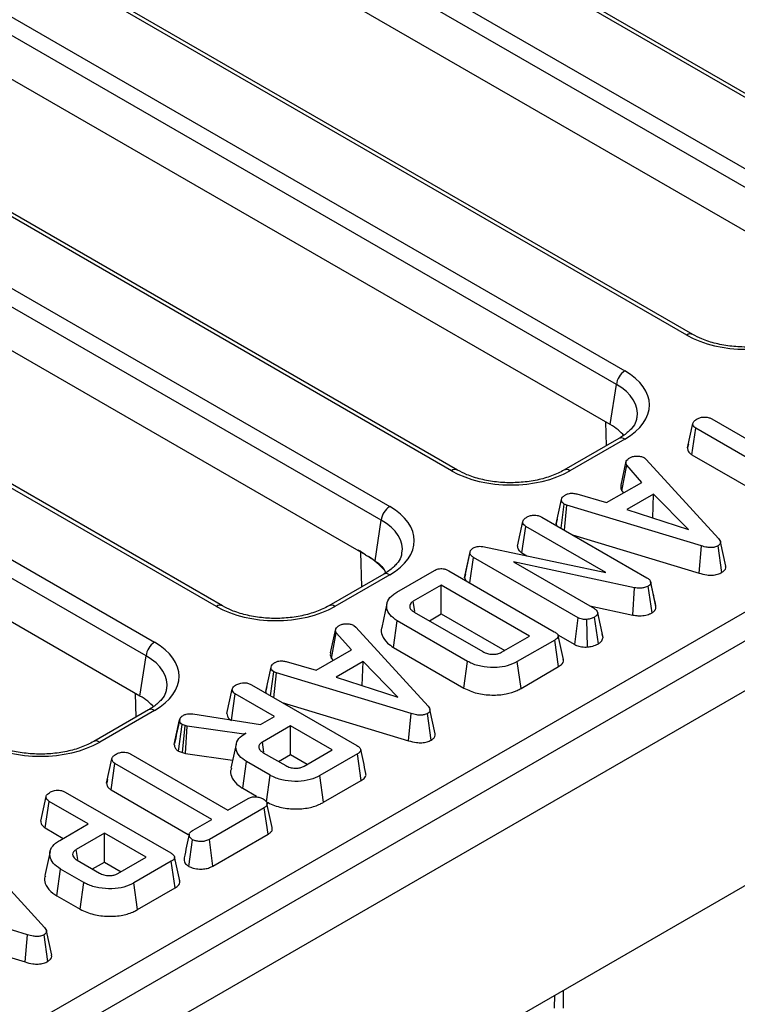
# Model space of a CAD drawing. Units: millimetres. Extents: x 8 to 418, y -29 to 291.
# Drawn here: x 316 to 324, y 132 to 143 of the extents above; entities that cross this region are included whole.
import ezdxf

# ---------------------------------------------------------------- set-up
doc = ezdxf.new("R2010")
doc.units = ezdxf.units.MM

msp = doc.modelspace()

# ---------------------------------------------------------------- linework, layer by layer
at = {"color": 7, "linetype": 'Continuous', "lineweight": 25}
for p, q in [((386.923552, 172.078169), (286.009313, 113.821619)), ((286.371433, 113.439343), (387.285672, 171.695893)), ((327.354652, 140.490431), (297.621846, 157.654815)), ((327.426075, 140.497504), (297.693269, 157.661888)), ((297.557, 156.841733), (325.543551, 140.685441)), ((325.44292, 140.520866), (297.456369, 156.677158)), ((323.482078, 139.495377), (295.557698, 155.615778)), ((323.5535, 139.50245), (295.629121, 155.622851)), ((294.257912, 155.515612), (322.745429, 139.070119)), ((322.644798, 138.905544), (294.157281, 155.351037)), ((320.683955, 137.880056), (290.945331, 155.047798)), ((320.755378, 137.887128), (291.016754, 155.05487)), ((290.208683, 154.622539), (319.947306, 137.454797)), ((319.846675, 137.290222), (290.108052, 154.457964)), ((317.885832, 136.264734), (288.147209, 153.432476)), ((317.957255, 136.271806), (288.218632, 153.439548)), ((287.41056, 153.007218), (317.149184, 135.839476)), ((317.048553, 135.674901), (287.309929, 152.842642)), ((325.253911, 140.111513), (317.061083, 144.841132)), ((322.572556, 138.428783), (314.262961, 143.22581)), ((295.885121, 119.868914), (336.033069, 143.045831)), ((319.657666, 136.880869), (311.464838, 141.610488)), ((316.976311, 135.198139), (308.666716, 139.995166)), ((322.572556, 138.428783), (322.644798, 138.905544)), ((323.780977, 138.496781), (324.935102, 137.830519)), ((323.49151, 138.152471), (323.554631, 138.442653)), ((323.544169, 138.069802), (323.589867, 138.386456)), ((324.743992, 137.720194), (323.589867, 138.386456)), ((322.674006, 138.26389), (322.021364, 137.887128)), ((322.745429, 138.256818), (322.092787, 137.880056)), ((323.500946, 138.195998), (323.492389, 138.156736)), ((322.700681, 137.709164), (322.762779, 137.993801)), ((322.977479, 138.033276), (323.000771, 138.01397)), ((323.000771, 138.01397), (323.860168, 137.073445)), ((323.544169, 138.069802), (324.468803, 137.536023)), ((322.709596, 137.641591), (322.767557, 137.947602)), ((322.94732, 137.742121), (322.767557, 137.947602)), ((322.528669, 137.500439), (322.94732, 137.742121)), ((322.709596, 137.641591), (322.730932, 137.617203)), ((321.928688, 137.247612), (321.99177, 137.537674)), ((322.173026, 137.604042), (322.528669, 137.500439)), ((323.087965, 137.602663), (322.767856, 137.417867)), ((323.076487, 137.317466), (323.087965, 137.602663)), ((323.50124, 137.179289), (323.087965, 137.602663)), ((321.985867, 137.196384), (322.023423, 137.482511)), ((322.055971, 137.469927), (322.023423, 137.482511)), ((322.026338, 137.173021), (322.055971, 137.469927)), ((323.658308, 136.985185), (322.055971, 137.469927)), ((322.767856, 137.417867), (323.50124, 137.179289)), ((319.773726, 136.808794), (319.846675, 137.290222)), ((321.467282, 136.983921), (321.530478, 137.274134)), ((321.758019, 137.327918), (323.006504, 136.607182)), ((321.940456, 137.301975), (321.929856, 137.253395)), ((321.520562, 136.901313), (321.566311, 137.217937)), ((322.517382, 136.668896), (321.566311, 137.217937)), ((321.928688, 137.247612), (321.930978, 137.228071)), ((322.123852, 137.116727), (323.628483, 136.661543)), ((320.847418, 136.647237), (320.909072, 136.929884)), ((320.902802, 136.896614), (320.909072, 136.929884)), ((321.057183, 136.977117), (322.517382, 136.668896)), ((323.628483, 136.661543), (323.658308, 136.985185)), ((323.898983, 136.668628), (323.854196, 136.985875)), ((323.945396, 136.744329), (323.882701, 137.032539)), ((320.839148, 136.603359), (320.902802, 136.896614)), ((320.900429, 136.544322), (320.94401, 136.849037)), ((322.191898, 136.128646), (320.94401, 136.849037)), ((321.520562, 136.901313), (321.580657, 136.866621)), ((319.909232, 136.651356), (319.886646, 136.695244)), ((320.032714, 136.434661), (320.478836, 136.692202)), ((320.650537, 136.688582), (321.90589, 135.963882)), ((322.861081, 136.487376), (321.42059, 136.794563)), ((321.42059, 136.794563), (322.382709, 136.239144)), ((319.875883, 136.648569), (319.223242, 136.271806)), ((319.947306, 136.641496), (319.294664, 136.264734)), ((320.847418, 136.647237), (320.839148, 136.603359)), ((320.561551, 136.519301), (320.227109, 136.326232)), ((321.612656, 135.912512), (320.561551, 136.519301)), ((320.561551, 136.176267), (320.561551, 136.519301)), ((322.841539, 136.161166), (322.861081, 136.487376)), ((323.069535, 136.189826), (323.023823, 136.506511)), ((323.086012, 136.403135), (323.05181, 136.560874)), ((323.115985, 136.265104), (323.053087, 136.554433)), ((319.915244, 136.300295), (319.852739, 136.013103)), ((320.244826, 136.203725), (320.227109, 136.326232)), ((322.328129, 136.270652), (322.841539, 136.161166)), ((320.239053, 136.197979), (321.056048, 135.726337)), ((320.419107, 136.094036), (320.561551, 136.176267)), ((320.561551, 136.176267), (321.315547, 135.740995)), ((322.148769, 135.810509), (322.191898, 136.128646)), ((322.29941, 135.78181), (322.292828, 136.109684)), ((322.430472, 135.820881), (322.385695, 136.138127)), ((322.485829, 135.895672), (322.422424, 136.187256)), ((319.244458, 135.713929), (319.306556, 135.998565)), ((319.521256, 136.038041), (319.544547, 136.018734)), ((319.544547, 136.018734), (320.403945, 135.07821)), ((319.992772, 135.776469), (320.03779, 136.093514)), ((320.875091, 135.610151), (320.03779, 136.093514)), ((319.253373, 135.646356), (319.311334, 135.952367)), ((319.491096, 135.746886), (319.311334, 135.952367)), ((321.278213, 135.719442), (321.612656, 135.912512)), ((321.912161, 135.864761), (321.466038, 135.60722)), ((321.957604, 135.547961), (321.912161, 135.864761)), ((321.946872, 135.927062), (322.148769, 135.810509)), ((322.484745, 135.900968), (322.47676, 135.937564)), ((319.992772, 135.776469), (320.831018, 135.29256)), ((316.976311, 135.198139), (317.048553, 135.674901)), ((319.072446, 135.505204), (319.491096, 135.746886)), ((319.253373, 135.646356), (319.274708, 135.621967)), ((318.472464, 135.252377), (318.535547, 135.542439)), ((318.716803, 135.608806), (319.072446, 135.505204)), ((319.631741, 135.607427), (319.311632, 135.422632)), ((319.620264, 135.322231), (319.631741, 135.607427)), ((320.045017, 135.184054), (319.631741, 135.607427)), ((320.831018, 135.29256), (320.875091, 135.610151)), ((321.509908, 135.289512), (321.466038, 135.60722)), ((321.509908, 135.289512), (321.957604, 135.547961)), ((318.529644, 135.201148), (318.567199, 135.487276)), ((318.599748, 135.474692), (318.567199, 135.487276)), ((318.570114, 135.177785), (318.599748, 135.474692)), ((320.202085, 134.98995), (318.599748, 135.474692)), ((319.311632, 135.422632), (320.045017, 135.184054)), ((318.011058, 134.988686), (318.074255, 135.278899)), ((318.301795, 135.332683), (319.557149, 134.607982)), ((318.484233, 135.306739), (318.473633, 135.25816)), ((318.065118, 134.911471), (318.110088, 135.222702)), ((318.575919, 134.953784), (318.110088, 135.222702)), ((318.472464, 135.252377), (318.474754, 135.232835)), ((318.667629, 135.121491), (320.172259, 134.666308)), ((317.077761, 135.033247), (316.425119, 134.656485)), ((317.149184, 135.026174), (316.496542, 134.649412)), ((317.603348, 134.98464), (318.408399, 134.857077)), ((318.408399, 134.857077), (318.575919, 134.953784)), ((320.172259, 134.666308), (320.202085, 134.98995)), ((320.442759, 134.673393), (320.397973, 134.990639)), ((320.489173, 134.749094), (320.426478, 135.037303)), ((317.384322, 134.622315), (317.447474, 134.912929)), ((317.448495, 134.91814), (317.419545, 134.784383)), ((317.436216, 134.54011), (317.477335, 134.859835)), ((317.512571, 134.847423), (317.477335, 134.859835)), ((317.482553, 134.523788), (317.512571, 134.847423)), ((317.537654, 134.840528), (317.512571, 134.847423)), ((317.516223, 134.514532), (317.537654, 134.840528)), ((318.210421, 134.742786), (317.537654, 134.840528)), ((318.767029, 134.843458), (318.432586, 134.650389)), ((319.263914, 134.556612), (318.767029, 134.843458)), ((318.767029, 134.500424), (318.767029, 134.843458)), ((318.236101, 134.757611), (318.210421, 134.742786)), ((318.210567, 134.74027), (318.210421, 134.742786)), ((327.131088, 134.648082), (316.837427, 128.705678)), ((318.120423, 134.625666), (318.057892, 134.338341)), ((318.449829, 134.531223), (318.432586, 134.650389)), ((316.868531, 134.506311), (318.022655, 133.840049)), ((317.436216, 134.54011), (317.482553, 134.523788)), ((317.482553, 134.523788), (317.516223, 134.514532)), ((317.516223, 134.514532), (318.07846, 134.432849)), ((318.442142, 134.523515), (318.709696, 134.369059)), ((318.624584, 134.418193), (318.767029, 134.500424)), ((318.767029, 134.500424), (318.966806, 134.385095)), ((318.929472, 134.363543), (319.263914, 134.556612)), ((319.56342, 134.508862), (319.117297, 134.251321)), ((319.608863, 134.192062), (319.56342, 134.508862)), ((316.579063, 134.162001), (316.642185, 134.452182)), ((316.631723, 134.079332), (316.677421, 134.395985)), ((317.831545, 133.729723), (316.677421, 134.395985)), ((318.199741, 134.099764), (318.244761, 134.416809)), ((318.524856, 134.255113), (318.244761, 134.416809)), ((318.480798, 133.937514), (318.524856, 134.255113)), ((319.161187, 133.933624), (319.117297, 134.251321)), ((316.588499, 134.205528), (316.579942, 134.166266)), ((319.161187, 133.933624), (319.608863, 134.192062)), ((315.796094, 133.710014), (315.859291, 134.000227)), ((316.086831, 134.054011), (317.342185, 133.329311)), ((316.631723, 134.079332), (317.550932, 133.548684)), ((318.199741, 134.099764), (318.36134, 134.006476)), ((315.849375, 133.627407), (315.895124, 133.94403)), ((316.360954, 133.675112), (315.895124, 133.94403)), ((318.022655, 133.840049), (318.263334, 133.97899)), ((318.454146, 133.868492), (317.801386, 133.491662)), ((318.499862, 133.551849), (318.454146, 133.868492)), ((316.020838, 133.478767), (316.360954, 133.675112)), ((317.609977, 133.601815), (317.831545, 133.729723)), ((315.849375, 133.627407), (316.063846, 133.503595)), ((316.552064, 133.564787), (316.217622, 133.371717)), ((317.04895, 133.277941), (316.552064, 133.564787)), ((316.552064, 133.221753), (316.552064, 133.564787)), ((317.844893, 133.173744), (318.499862, 133.551849)), ((317.557631, 133.169562), (317.602214, 133.487007)), ((317.844893, 133.173744), (317.801386, 133.491662)), ((314.980842, 133.384163), (315.84024, 132.443639)), ((315.905542, 133.347392), (315.843024, 133.06013)), ((316.234865, 133.252551), (316.217622, 133.371717)), ((316.227178, 133.244843), (316.494731, 133.090387)), ((316.40962, 133.139521), (316.552064, 133.221753)), ((316.552064, 133.221753), (316.751842, 133.106423)), ((316.714508, 133.084871), (317.04895, 133.277941)), ((317.348455, 133.23019), (316.902333, 132.972649)), ((317.393899, 132.91339), (317.348455, 133.23019)), ((315.984777, 132.821093), (316.029797, 133.138138)), ((316.309892, 132.976442), (316.029797, 133.138138)), ((316.265834, 132.658842), (316.309892, 132.976442)), ((316.946222, 132.654952), (316.902333, 132.972649)), ((315.63838, 132.355379), (314.036042, 132.840121)), ((315.984777, 132.821093), (316.265834, 132.658842)), ((316.946222, 132.654952), (317.393899, 132.91339)), ((314.103923, 132.48692), (315.608554, 132.031737)), ((315.608554, 132.031737), (315.63838, 132.355379)), ((315.879054, 132.038822), (315.834267, 132.356068)), ((315.925468, 132.114523), (315.862772, 132.402732))]:
    msp.add_line(p, q, dxfattribs=at)
at = {"color": 8, "linetype": 'Continuous', "lineweight": 25}
for p, q in [((322.526018, 138.178458), (322.517332, 138.460663)), ((319.616778, 136.49899), (319.604073, 136.911808)), ((316.929773, 134.947815), (316.921087, 135.230019)), ((322.012946, 131.693442), (322.011327, 131.480095)), ((321.910313, 131.480603), (321.911484, 131.634869))]:
    msp.add_line(p, q, dxfattribs=at)
for centre, radius, start, end in [((323.523614, 139.440057), 0.069178, 64.3759186, 126.9009301), ((322.703888, 138.201485), 0.069191, 53.1027165, 115.5868251), ((320.725492, 137.824736), 0.069178, 64.3759186, 126.9009301), ((322.051227, 137.824661), 0.069252, 53.1207059, 115.4033623), ((319.905765, 136.586163), 0.069191, 53.1027165, 115.5868251), ((317.927369, 136.209414), 0.069178, 64.3759186, 126.9009301), ((319.253104, 136.209339), 0.069252, 53.1207059, 115.4033623), ((317.107643, 134.970842), 0.069191, 53.1027165, 115.5868251), ((316.454982, 134.594017), 0.069252, 53.1207059, 115.4033623)]:
    msp.add_arc(centre, radius, start, end, dxfattribs=at)
at = {"color": 7, "linetype": 'Continuous', "lineweight": 25}
for centre, radius, start, end in [((322.865674, 138.883541), 0.22197, 122.8008629, 174.3110006), ((320.067552, 137.268219), 0.22197, 122.8008629, 174.3110006), ((318.891717, 135.750203), 1.365681, 55.8850234, 60.0453068), ((319.082833, 135.953606), 1.093683, 42.6961697, 56.0116094), ((317.269429, 135.652897), 0.22197, 122.8008629, 174.3110006)]:
    msp.add_arc(centre, radius, start, end, dxfattribs=at)
for centre, major_axis, ratio, start_param, end_param in [((324.186494, 139.908253), (1, 0), 0.581689643, 3.930788915, 5.493989046), ((322.030229, 138.663468), (1.007625, 0), 0.572919093, 5.501585242, 7.064785372), ((321.959528, 138.080225), (0.863679, 0), 0.572919093, 0.450828052, 0.781600065), ((321.388371, 138.292932), (1, 0), 0.581689643, 3.930788915, 5.493989046), ((319.232107, 137.048147), (1.007625, 0), 0.572919093, 5.501585242, 7.064785372), ((318.590248, 136.67761), (1, 0), 0.581689643, 3.930788915, 5.493989046), ((316.433984, 135.432825), (1.007625, 0), 0.572919093, 5.501585242, 7.064785372), ((316.363282, 134.849581), (0.863679, 0), 0.572919093, 0.450828052, 0.781600065), ((315.792126, 135.062288), (1, 0), 0.581689643, 3.930788915, 5.493989046)]:
    msp.add_ellipse(centre, major_axis=major_axis, ratio=ratio, start_param=start_param, end_param=end_param, dxfattribs=at)
at = {"color": 8, "linetype": 'Continuous', "lineweight": 25}
for centre in [(322.030229, 138.54682), (319.232107, 136.931498), (316.433984, 135.316176)]:
    msp.add_ellipse(centre, major_axis=(0.865764, 0.021264), ratio=0.571250883, start_param=6.170784122, end_param=7.050755927, dxfattribs=at)
at = {"color": 7, "linetype": 'Continuous', "lineweight": 25}
for points, knots in [([(324.819487, 139.50245), (324.796264, 139.489907), (324.728209, 139.453151), (324.591531, 139.403555), (324.408703, 139.364448), (324.213023, 139.348894), (324.015567, 139.357895), (323.827903, 139.391179), (323.670354, 139.44125), (323.588939, 139.48389), (323.5535, 139.50245)], [0, 0, 0, 0, 0.07056867, 0.206801375, 0.343842891, 0.481499916, 0.619449454, 0.757233138, 0.89432713, 1, 1, 1, 1]), ([(322.887252, 138.513705), (322.885438, 138.498209), (322.880877, 138.459235), (322.832354, 138.386129), (322.757937, 138.315528), (322.694521, 138.276512), (322.674006, 138.26389)], [0, 0, 0, 0, 0.203193874, 0.511033342, 0.841821614, 1, 1, 1, 1]), ([(323.554631, 138.442653), (323.556156, 138.448679), (323.559907, 138.463505), (323.581213, 138.481865), (323.5992, 138.49316), (323.606888, 138.497988)], [0, 0, 0, 0, 0.281666663, 0.692980458, 1, 1, 1, 1]), ([(323.606888, 138.497988), (323.619422, 138.503858), (323.64463, 138.515663), (323.688498, 138.521381), (323.730852, 138.517841), (323.760288, 138.508177), (323.776087, 138.499474), (323.780977, 138.496781)], [0, 0, 0, 0, 0.24594063, 0.494624616, 0.66392347, 0.895989404, 1, 1, 1, 1]), ([(323.589867, 138.386456), (323.582359, 138.391697), (323.564369, 138.404258), (323.555878, 138.424856), (323.554926, 138.438447), (323.554631, 138.442653)], [0, 0, 0, 0, 0.330898264, 0.7929434431, 1, 1, 1, 1]), ([(323.49151, 138.152471), (323.491965, 138.14581), (323.49333, 138.125826), (323.507227, 138.095763), (323.533095, 138.077585), (323.544169, 138.069802)], [0, 0, 0, 0, 0.222344885, 0.66707166, 1, 1, 1, 1]), ([(322.767557, 137.947602), (322.764334, 137.954931), (322.759386, 137.966182), (322.760852, 137.981793), (322.762136, 137.989792), (322.762779, 137.993801)], [0, 0, 0, 0, 0.48254901, 0.740672463, 1, 1, 1, 1]), ([(322.762779, 137.993801), (322.767643, 138.00086), (322.775047, 138.011605), (322.790467, 138.024314), (322.79868, 138.030631), (322.802793, 138.033794)], [0, 0, 0, 0, 0.488909822, 0.744104238, 1, 1, 1, 1]), ([(322.802793, 138.033794), (322.814059, 138.039258), (322.836711, 138.050245), (322.868728, 138.053675), (322.885477, 138.054083), (322.887598, 138.054135)], [0, 0, 0, 0, 0.463556448, 0.932056919, 1, 1, 1, 1]), ([(322.887598, 138.054135), (322.902953, 138.053749), (322.933795, 138.052973), (322.961965, 138.041341), (322.97536, 138.034378), (322.977479, 138.033276)], [0, 0, 0, 0, 0.4549529627, 0.9137829434, 1, 1, 1, 1]), ([(322.021364, 137.887128), (321.998141, 137.874586), (321.930086, 137.837829), (321.793408, 137.788234), (321.61058, 137.749126), (321.414901, 137.733572), (321.217444, 137.742573), (321.029781, 137.775857), (320.872232, 137.825929), (320.790817, 137.868568), (320.755378, 137.887128)], [0, 0, 0, 0, 0.07056867, 0.206801375, 0.343842891, 0.481499916, 0.619449454, 0.757233138, 0.89432713, 1, 1, 1, 1]), ([(322.700681, 137.709164), (322.699855, 137.704234), (322.697671, 137.691201), (322.695796, 137.668169), (322.704739, 137.650945), (322.709596, 137.641591)], [0, 0, 0, 0, 0.217578087, 0.575079183, 1, 1, 1, 1]), ([(321.99177, 137.537674), (321.99464, 137.547442), (322.000392, 137.567022), (322.024234, 137.583687), (322.037355, 137.591845), (322.03895, 137.592837)], [0, 0, 0, 0, 0.466511894, 0.935162353, 1, 1, 1, 1]), ([(322.023423, 137.482511), (322.014955, 137.489108), (322.001291, 137.499753), (321.993051, 137.519278), (321.992237, 137.530963), (321.99177, 137.537674)], [0, 0, 0, 0, 0.409504838, 0.660850194, 1, 1, 1, 1]), ([(322.03895, 137.592837), (322.049548, 137.59786), (322.067546, 137.606392), (322.099087, 137.613036), (322.134433, 137.611897), (322.158269, 137.607045), (322.173026, 137.604042)], [0, 0, 0, 0, 0.282075708, 0.4790408, 0.677485445, 1, 1, 1, 1]), ([(321.530478, 137.274134), (321.532571, 137.281143), (321.537633, 137.298103), (321.560886, 137.315809), (321.577814, 137.326382), (321.583034, 137.329642)], [0, 0, 0, 0, 0.3275684532, 0.7926842601, 1, 1, 1, 1]), ([(321.566311, 137.217937), (321.558141, 137.223749), (321.539605, 137.236934), (321.532012, 137.257621), (321.53081, 137.270557), (321.530478, 137.274134)], [0, 0, 0, 0, 0.363200602, 0.823913001, 1, 1, 1, 1]), ([(321.583034, 137.329642), (321.595574, 137.335515), (321.620794, 137.347327), (321.664593, 137.35301), (321.706679, 137.349573), (321.736398, 137.339747), (321.752593, 137.330886), (321.758019, 137.327918)], [0, 0, 0, 0, 0.2444573421, 0.4916437254, 0.6587596657, 0.8856853337, 1, 1, 1, 1]), ([(323.860168, 137.073445), (323.866444, 137.065434), (323.879058, 137.049331), (323.885578, 137.025447), (323.878339, 137.004509), (323.865026, 136.992812), (323.856114, 136.987103), (323.854196, 136.985875)], [0, 0, 0, 0, 0.279954067, 0.562700875, 0.754706404, 0.947216628, 1, 1, 1, 1]), ([(320.909072, 136.929884), (320.913071, 136.935516), (320.91916, 136.944091), (320.932662, 136.953818), (320.940214, 136.958425), (320.94401, 136.960741)], [0, 0, 0, 0, 0.487698682, 0.742525897, 1, 1, 1, 1]), ([(320.94401, 136.960741), (320.95772, 136.967196), (320.980077, 136.977723), (321.0201, 136.982097), (321.043484, 136.979294), (321.055635, 136.977363), (321.057183, 136.977117)], [0, 0, 0, 0, 0.4245476259, 0.6923332032, 0.9607989744, 1, 1, 1, 1]), ([(321.467282, 136.983921), (321.467781, 136.978181), (321.469448, 136.959013), (321.482, 136.928795), (321.508692, 136.909773), (321.520562, 136.901313)], [0, 0, 0, 0, 0.191846178, 0.640592822, 1, 1, 1, 1]), ([(323.854196, 136.985875), (323.84104, 136.979655), (323.817337, 136.96845), (323.770206, 136.963151), (323.716142, 136.96818), (323.679891, 136.978839), (323.658308, 136.985185)], [0, 0, 0, 0, 0.237083779, 0.427125665, 0.658933541, 1, 1, 1, 1]), ([(319.657666, 136.880869), (319.67788, 136.869225), (319.716738, 136.846841), (319.755249, 136.82113), (319.773726, 136.808794)], [0, 0, 0, 0, 0.52020314, 1, 1, 1, 1]), ([(319.773726, 136.808794), (319.792943, 136.793769), (319.830942, 136.764058), (319.86756, 136.726859), (319.883642, 136.700219), (319.886646, 136.695244)], [0, 0, 0, 0, 0.454165437, 0.898057768, 1, 1, 1, 1]), ([(320.089129, 136.898383), (320.087316, 136.882887), (320.082754, 136.843913), (320.034232, 136.770807), (319.959814, 136.700206), (319.896398, 136.66119), (319.875883, 136.648569)], [0, 0, 0, 0, 0.203193874, 0.511033342, 0.841821614, 1, 1, 1, 1]), ([(320.94401, 136.849037), (320.934233, 136.855578), (320.919126, 136.865685), (320.907711, 136.88266), (320.904452, 136.891924), (320.902802, 136.896614)], [0, 0, 0, 0, 0.47520265, 0.734257117, 1, 1, 1, 1]), ([(320.478836, 136.692202), (320.493303, 136.699417), (320.515518, 136.710496), (320.55426, 136.716146), (320.587996, 136.7139), (320.621413, 136.704258), (320.640821, 136.693812), (320.650537, 136.688582)], [0, 0, 0, 0, 0.287466655, 0.44142105, 0.595380647, 0.797436773, 1, 1, 1, 1]), ([(323.898983, 136.668628), (323.911118, 136.67724), (323.934591, 136.693897), (323.947889, 136.721577), (323.944756, 136.73806), (323.943577, 136.744264)], [0, 0, 0, 0, 0.400310328, 0.774244085, 1, 1, 1, 1]), ([(320.839148, 136.603359), (320.839934, 136.600888), (320.843876, 136.588485), (320.852851, 136.576909), (320.860038, 136.567639)], [0, 0, 0, 0, 0.19921262, 1, 1, 1, 1]), ([(323.006504, 136.607182), (323.017419, 136.59999), (323.03424, 136.588906), (323.049804, 136.570509), (323.051972, 136.559893), (323.053087, 136.554433)], [0, 0, 0, 0, 0.4729796449, 0.7289263219, 1, 1, 1, 1]), ([(323.628483, 136.661543), (323.65851, 136.652994), (323.70823, 136.638838), (323.786055, 136.63502), (323.850231, 136.644841), (323.883029, 136.660844), (323.898983, 136.668628)], [0, 0, 0, 0, 0.340332413, 0.563521419, 0.787681526, 1, 1, 1, 1]), ([(323.023823, 136.506511), (323.009837, 136.499863), (322.983958, 136.487564), (322.930948, 136.479735), (322.890075, 136.48258), (322.865937, 136.486573), (322.861081, 136.487376)], [0, 0, 0, 0, 0.30742158, 0.56881443, 0.913258656, 1, 1, 1, 1]), ([(323.053087, 136.554433), (323.053281, 136.54632), (323.053634, 136.531554), (323.037952, 136.515879), (323.027181, 136.508737), (323.023823, 136.506511)], [0, 0, 0, 0, 0.456272344, 0.830482406, 1, 1, 1, 1]), ([(320.03779, 136.093514), (320.006039, 136.115852), (319.942407, 136.160618), (319.907447, 136.246039), (319.915754, 136.331257), (319.969297, 136.395077), (320.017133, 136.424935), (320.032714, 136.434661)], [0, 0, 0, 0, 0.226853215, 0.454635311, 0.677256544, 0.894872583, 1, 1, 1, 1]), ([(323.1142, 136.274197), (323.106751, 136.308048), (323.097934, 136.348112), (323.087613, 136.395748), (323.086012, 136.403135)], [0, 0, 0, 0, 0.844918609, 1, 1, 1, 1]), ([(319.223242, 136.271806), (319.200019, 136.259264), (319.131964, 136.222508), (318.995286, 136.172912), (318.812458, 136.133805), (318.616778, 136.118251), (318.419322, 136.127251), (318.231658, 136.160535), (318.074109, 136.210607), (317.992694, 136.253246), (317.957255, 136.271806)], [0, 0, 0, 0, 0.07056867, 0.206801375, 0.343842891, 0.481499916, 0.619449454, 0.757233138, 0.89432713, 1, 1, 1, 1]), ([(320.227109, 136.326232), (320.221162, 136.322397), (320.212239, 136.316642), (320.202639, 136.307955), (320.191776, 136.295226), (320.183581, 136.27479), (320.18621, 136.246146), (320.205717, 136.219209), (320.228411, 136.204756), (320.239053, 136.197979)], [0, 0, 0, 0, 0.107632992, 0.161502646, 0.215360844, 0.404559014, 0.592882529, 0.809080619, 1, 1, 1, 1]), ([(322.382709, 136.239144), (322.392683, 136.232033), (322.412664, 136.217787), (322.420172, 136.198452), (322.422204, 136.188352), (322.422424, 136.187256)], [0, 0, 0, 0, 0.470492007, 0.942563685, 1, 1, 1, 1]), ([(323.069535, 136.189826), (323.07983, 136.196917), (323.101077, 136.211551), (323.116576, 136.238382), (323.116172, 136.256652), (323.115985, 136.265104)], [0, 0, 0, 0, 0.335608154, 0.692625063, 1, 1, 1, 1]), ([(322.292828, 136.109684), (322.275928, 136.109642), (322.246149, 136.109569), (322.211805, 136.11844), (322.197077, 136.125991), (322.191898, 136.128646)], [0, 0, 0, 0, 0.459673983, 0.809998341, 1, 1, 1, 1]), ([(322.385695, 136.138127), (322.372864, 136.131597), (322.353159, 136.121569), (322.320563, 136.112651), (322.302199, 136.110686), (322.292828, 136.109684)], [0, 0, 0, 0, 0.477554703, 0.733402124, 1, 1, 1, 1]), ([(322.422424, 136.187256), (322.420466, 136.178673), (322.417432, 136.165378), (322.402539, 136.149012), (322.391395, 136.14181), (322.385695, 136.138127)], [0, 0, 0, 0, 0.470894719, 0.72942744, 1, 1, 1, 1]), ([(322.841539, 136.161166), (322.861454, 136.158206), (322.905712, 136.151628), (322.975953, 136.154991), (323.033056, 136.170348), (323.059853, 136.184656), (323.069535, 136.189826)], [0, 0, 0, 0, 0.249980558, 0.555533845, 0.839412818, 1, 1, 1, 1]), ([(319.311334, 135.952367), (319.30811, 135.959696), (319.303163, 135.970947), (319.304628, 135.986557), (319.305912, 135.994557), (319.306556, 135.998565)], [0, 0, 0, 0, 0.48254901, 0.740672463, 1, 1, 1, 1]), ([(319.306556, 135.998565), (319.31142, 136.005625), (319.318823, 136.01637), (319.334244, 136.029079), (319.342457, 136.035396), (319.34657, 136.038558)], [0, 0, 0, 0, 0.4889098216, 0.7441042378, 1, 1, 1, 1]), ([(319.34657, 136.038558), (319.357835, 136.044023), (319.380487, 136.05501), (319.412505, 136.05844), (319.429253, 136.058848), (319.431375, 136.0589)], [0, 0, 0, 0, 0.463556448, 0.932056919, 1, 1, 1, 1]), ([(319.431375, 136.0589), (319.44673, 136.058514), (319.477572, 136.057738), (319.505742, 136.046105), (319.519137, 136.039143), (319.521256, 136.038041)], [0, 0, 0, 0, 0.454952963, 0.913782943, 1, 1, 1, 1]), ([(319.854733, 136.012807), (319.853523, 136.010256), (319.839481, 135.980666), (319.857249, 135.914989), (319.903552, 135.834898), (319.967405, 135.793081), (319.992772, 135.776469)], [0, 0, 0, 0, 0.0307444601, 0.3566065705, 0.7443971938, 1, 1, 1, 1]), ([(321.90589, 135.963882), (321.918245, 135.955975), (321.937837, 135.943438), (321.952412, 135.921574), (321.952717, 135.902036), (321.938704, 135.882025), (321.921588, 135.870893), (321.912161, 135.864761)], [0, 0, 0, 0, 0.279244995, 0.442813617, 0.608159718, 0.784165967, 1, 1, 1, 1]), ([(322.013791, 135.631689), (322.003456, 135.679195), (321.982787, 135.774206), (321.962027, 135.869576), (321.951646, 135.917261)], [0, 0, 0, 0, 0.500003121, 1, 1, 1, 1]), ([(322.430472, 135.820881), (322.442271, 135.828813), (322.470868, 135.848038), (322.482063, 135.876049), (322.48535, 135.893173), (322.485829, 135.895672)], [0, 0, 0, 0, 0.374943622, 0.908779319, 1, 1, 1, 1]), ([(322.148769, 135.810509), (322.164073, 135.803389), (322.198613, 135.787319), (322.25425, 135.780909), (322.289029, 135.781603), (322.29941, 135.78181)], [0, 0, 0, 0, 0.3581866619, 0.8084274065, 1, 1, 1, 1]), ([(322.29941, 135.78181), (322.314957, 135.783531), (322.356718, 135.788152), (322.399776, 135.804582), (322.42488, 135.817911), (322.430472, 135.820881)], [0, 0, 0, 0, 0.315533347, 0.847527549, 1, 1, 1, 1]), ([(319.244458, 135.713929), (319.243632, 135.708998), (319.241448, 135.695966), (319.239573, 135.672934), (319.248516, 135.65571), (319.253373, 135.646356)], [0, 0, 0, 0, 0.217578087, 0.575079183, 1, 1, 1, 1]), ([(321.056048, 135.726337), (321.073861, 135.717683), (321.105593, 135.702267), (321.155469, 135.695254), (321.190166, 135.69521), (321.213753, 135.697341), (321.23425, 135.701328), (321.256436, 135.708141), (321.269815, 135.715084), (321.278213, 135.719442)], [0, 0, 0, 0, 0.278225842, 0.495628898, 0.603045569, 0.697696784, 0.783165015, 0.863884851, 1, 1, 1, 1]), ([(321.957604, 135.547961), (321.973518, 135.55901), (322.000432, 135.577696), (322.017246, 135.608321), (322.013363, 135.624891), (322.011791, 135.631599)], [0, 0, 0, 0, 0.462646813, 0.782451498, 1, 1, 1, 1]), ([(318.535547, 135.542439), (318.538416, 135.552206), (318.544169, 135.571786), (318.56801, 135.588451), (318.581132, 135.59661), (318.582727, 135.597601)], [0, 0, 0, 0, 0.4665118942, 0.9351623535, 1, 1, 1, 1]), ([(318.567199, 135.487276), (318.558732, 135.493873), (318.545068, 135.504518), (318.536828, 135.524043), (318.536014, 135.535728), (318.535547, 135.542439)], [0, 0, 0, 0, 0.409504838, 0.660850194, 1, 1, 1, 1]), ([(318.582727, 135.597601), (318.593325, 135.602625), (318.611323, 135.611156), (318.642863, 135.617801), (318.67821, 135.616662), (318.702046, 135.61181), (318.716803, 135.608806)], [0, 0, 0, 0, 0.282075708, 0.4790408, 0.677485445, 1, 1, 1, 1]), ([(321.466038, 135.60722), (321.427465, 135.588493), (321.356794, 135.554183), (321.214701, 135.533299), (321.067905, 135.540942), (320.94804, 135.571384), (320.892231, 135.601042), (320.875091, 135.610151)], [0, 0, 0, 0, 0.228032682, 0.417785336, 0.653294143, 0.893519883, 1, 1, 1, 1]), ([(317.291007, 135.283062), (317.289193, 135.267565), (317.284632, 135.228591), (317.236109, 135.155485), (317.161692, 135.084884), (317.098276, 135.045868), (317.077761, 135.033247)], [0, 0, 0, 0, 0.203193874, 0.511033342, 0.841821614, 1, 1, 1, 1]), ([(318.074255, 135.278899), (318.075717, 135.284564), (318.079322, 135.298542), (318.099587, 135.317295), (318.118075, 135.328916), (318.12681, 135.334406)], [0, 0, 0, 0, 0.264464031, 0.65248577, 1, 1, 1, 1]), ([(318.110088, 135.222702), (318.103932, 135.226788), (318.088628, 135.236947), (318.076853, 135.25688), (318.075083, 135.271881), (318.074255, 135.278899)], [0, 0, 0, 0, 0.263668132, 0.655531653, 1, 1, 1, 1]), ([(318.12681, 135.334406), (318.142339, 135.341396), (318.168339, 135.3531), (318.212185, 135.357529), (318.250942, 135.354205), (318.280353, 135.34442), (318.29646, 135.335603), (318.301795, 135.332683)], [0, 0, 0, 0, 0.296136681, 0.495848667, 0.660452922, 0.887514456, 1, 1, 1, 1]), ([(320.831018, 135.29256), (320.880729, 135.269567), (320.977624, 135.224752), (321.159653, 135.204508), (321.327852, 135.21625), (321.442461, 135.25326), (321.494404, 135.281178), (321.509908, 135.289512)], [0, 0, 0, 0, 0.250844066, 0.488931064, 0.716689652, 0.915435336, 1, 1, 1, 1]), ([(320.403945, 135.07821), (320.410221, 135.070199), (320.422834, 135.054095), (320.429355, 135.030212), (320.422116, 135.009274), (320.408803, 134.997576), (320.399891, 134.991868), (320.397973, 134.990639)], [0, 0, 0, 0, 0.279954067, 0.562700875, 0.754706404, 0.947216628, 1, 1, 1, 1]), ([(317.447474, 134.912929), (317.448934, 134.919671), (317.4523, 134.93522), (317.47069, 134.9546), (317.48803, 134.965351), (317.494953, 134.969643)], [0, 0, 0, 0, 0.314995105, 0.726524551, 1, 1, 1, 1]), ([(317.494953, 134.969643), (317.504933, 134.974569), (317.522514, 134.983246), (317.561447, 134.989058), (317.587312, 134.986331), (317.603348, 134.98464)], [0, 0, 0, 0, 0.33285148, 0.586371922, 1, 1, 1, 1]), ([(318.011058, 134.988686), (318.012205, 134.978482), (318.0148, 134.9554), (318.033813, 134.926315), (318.056433, 134.911319), (318.064339, 134.906078)], [0, 0, 0, 0, 0.340132014, 0.769368876, 1, 1, 1, 1]), ([(320.397973, 134.990639), (320.384816, 134.98442), (320.361114, 134.973214), (320.313983, 134.967915), (320.259918, 134.972945), (320.223667, 134.983604), (320.202085, 134.98995)], [0, 0, 0, 0, 0.2370837792, 0.4271256654, 0.6589335409, 1, 1, 1, 1]), ([(317.477335, 134.859835), (317.47023, 134.865515), (317.457048, 134.876053), (317.449496, 134.894863), (317.448154, 134.906851), (317.447474, 134.912929)], [0, 0, 0, 0, 0.365651057, 0.678412123, 1, 1, 1, 1]), ([(317.419545, 134.784383), (317.418508, 134.779589), (317.406295, 134.723138), (317.395691, 134.674999), (317.385988, 134.630947)], [0, 0, 0, 0, 0.08491527, 1, 1, 1, 1]), ([(318.244761, 134.416809), (318.212911, 134.439013), (318.148992, 134.483574), (318.113664, 134.568903), (318.119904, 134.652668), (318.171388, 134.71689), (318.218907, 134.746792), (318.236101, 134.757611)], [0, 0, 0, 0, 0.226473546, 0.454512656, 0.677936113, 0.883465292, 1, 1, 1, 1]), ([(320.442759, 134.673393), (320.454895, 134.682005), (320.478367, 134.698661), (320.491666, 134.726342), (320.488533, 134.742824), (320.487354, 134.749029)], [0, 0, 0, 0, 0.4003103283, 0.7742440846, 1, 1, 1, 1]), ([(316.425119, 134.656485), (316.401896, 134.643942), (316.333841, 134.607186), (316.197163, 134.55759), (316.014335, 134.518483), (315.818656, 134.502929), (315.621199, 134.51193), (315.433536, 134.545214), (315.275987, 134.595285), (315.194571, 134.637924), (315.159133, 134.656485)], [0, 0, 0, 0, 0.07056867, 0.206801375, 0.343842891, 0.481499916, 0.619449454, 0.757233138, 0.89432713, 1, 1, 1, 1]), ([(317.384322, 134.622315), (317.385214, 134.61396), (317.387338, 134.594064), (317.401085, 134.564369), (317.425148, 134.547753), (317.436216, 134.54011)], [0, 0, 0, 0, 0.281039511, 0.669277671, 1, 1, 1, 1]), ([(318.432586, 134.650389), (318.41986, 134.64112), (318.395155, 134.623126), (318.388258, 134.594875), (318.392411, 134.570182), (318.407189, 134.546519), (318.429921, 134.531558), (318.442142, 134.523515)], [0, 0, 0, 0, 0.247190528, 0.479876941, 0.580425337, 0.774445206, 1, 1, 1, 1]), ([(319.557149, 134.607982), (319.569504, 134.600076), (319.589096, 134.587539), (319.603671, 134.565674), (319.603975, 134.546136), (319.589962, 134.526125), (319.572847, 134.514994), (319.56342, 134.508862)], [0, 0, 0, 0, 0.279244995, 0.442813617, 0.608159718, 0.784165967, 1, 1, 1, 1]), ([(320.172259, 134.666308), (320.202287, 134.657759), (320.252007, 134.643603), (320.329831, 134.639784), (320.394008, 134.649605), (320.426805, 134.665609), (320.442759, 134.673393)], [0, 0, 0, 0, 0.340332413, 0.563521419, 0.787681526, 1, 1, 1, 1]), ([(316.642185, 134.452182), (316.643709, 134.458208), (316.64746, 134.473035), (316.668766, 134.491394), (316.686753, 134.50269), (316.694441, 134.507517)], [0, 0, 0, 0, 0.281666662, 0.692980456, 1, 1, 1, 1]), ([(316.694441, 134.507517), (316.706975, 134.513387), (316.732184, 134.525192), (316.776052, 134.53091), (316.818405, 134.52737), (316.847842, 134.517706), (316.863641, 134.509004), (316.868531, 134.506311)], [0, 0, 0, 0, 0.24594063, 0.494624616, 0.66392347, 0.895989404, 1, 1, 1, 1]), ([(319.665049, 134.27579), (319.654715, 134.323296), (319.634046, 134.418307), (319.613285, 134.513677), (319.602905, 134.561362)], [0, 0, 0, 0, 0.500003121, 1, 1, 1, 1]), ([(316.677421, 134.395985), (316.669913, 134.401227), (316.651922, 134.413788), (316.643431, 134.434386), (316.642479, 134.447976), (316.642185, 134.452182)], [0, 0, 0, 0, 0.330898264, 0.792943443, 1, 1, 1, 1]), ([(318.709696, 134.369059), (318.726128, 134.360996), (318.75921, 134.344762), (318.818559, 134.337755), (318.871167, 134.341061), (318.906479, 134.35148), (318.923672, 134.3605), (318.929472, 134.363543)], [0, 0, 0, 0, 0.261292158, 0.526055994, 0.714920517, 0.903822192, 1, 1, 1, 1]), ([(318.065209, 134.337536), (318.061009, 134.327182), (318.045506, 134.288969), (318.072594, 134.214347), (318.128161, 134.144019), (318.184547, 134.109158), (318.199741, 134.099764)], [0, 0, 0, 0, 0.1221557037, 0.4508225007, 0.8520141635, 1, 1, 1, 1]), ([(319.117297, 134.251321), (319.080021, 134.233056), (319.005028, 134.196311), (318.853906, 134.177167), (318.700872, 134.188313), (318.588705, 134.220392), (318.538085, 134.247919), (318.524856, 134.255113)], [0, 0, 0, 0, 0.220735637, 0.444081606, 0.682354412, 0.91698541, 1, 1, 1, 1]), ([(319.608863, 134.192062), (319.624777, 134.203111), (319.651691, 134.221797), (319.668505, 134.252421), (319.664622, 134.268991), (319.66305, 134.2757)], [0, 0, 0, 0, 0.4626468127, 0.7824514976, 1, 1, 1, 1]), ([(316.579063, 134.162001), (316.579518, 134.15534), (316.580883, 134.135356), (316.594781, 134.105293), (316.620648, 134.087114), (316.631723, 134.079332)], [0, 0, 0, 0, 0.222344885, 0.66707166, 1, 1, 1, 1]), ([(315.859291, 134.000227), (315.860752, 134.005893), (315.864358, 134.01987), (315.884622, 134.038624), (315.903111, 134.050244), (315.911846, 134.055735)], [0, 0, 0, 0, 0.264464031, 0.65248577, 1, 1, 1, 1]), ([(315.895124, 133.94403), (315.888968, 133.948116), (315.873664, 133.958275), (315.861888, 133.978208), (315.860119, 133.993209), (315.859291, 134.000227)], [0, 0, 0, 0, 0.263668132, 0.655531653, 1, 1, 1, 1]), ([(315.911846, 134.055735), (315.927374, 134.062724), (315.953375, 134.074428), (315.997221, 134.078858), (316.035978, 134.075534), (316.065389, 134.065749), (316.081495, 134.056932), (316.086831, 134.054011)], [0, 0, 0, 0, 0.296136681, 0.495848667, 0.660452922, 0.887514456, 1, 1, 1, 1]), ([(318.263334, 133.97899), (318.275589, 133.984875), (318.300257, 133.996722), (318.335667, 133.999497), (318.354153, 133.999502), (318.356799, 133.999503)], [0, 0, 0, 0, 0.458261964, 0.922464071, 1, 1, 1, 1]), ([(318.356799, 133.999503), (318.372103, 133.99686), (318.395614, 133.9928), (318.424069, 133.982671), (318.436706, 133.975876), (318.443097, 133.972439)], [0, 0, 0, 0, 0.4796360052, 0.7368306223, 1, 1, 1, 1]), ([(318.443097, 133.972439), (318.454737, 133.963643), (318.478005, 133.94606), (318.491295, 133.917879), (318.485548, 133.894737), (318.471812, 133.879787), (318.459506, 133.871919), (318.454146, 133.868492)], [0, 0, 0, 0, 0.285281065, 0.570278184, 0.725893079, 0.880598889, 1, 1, 1, 1]), ([(318.480798, 133.937514), (318.53147, 133.914155), (318.628739, 133.869317), (318.812233, 133.849156), (318.982421, 133.860784), (319.096538, 133.89869), (319.147445, 133.926198), (319.161187, 133.933624)], [0, 0, 0, 0, 0.254784762, 0.48907979, 0.72204128, 0.924968922, 1, 1, 1, 1]), ([(318.549974, 133.632158), (318.539548, 133.680049), (318.518698, 133.77583), (318.497878, 133.871484), (318.487467, 133.919311)], [0, 0, 0, 0, 0.50000049, 1, 1, 1, 1]), ([(315.796094, 133.710014), (315.797241, 133.69981), (315.799836, 133.676728), (315.818849, 133.647644), (315.841469, 133.632648), (315.849375, 133.627407)], [0, 0, 0, 0, 0.340132014, 0.769368876, 1, 1, 1, 1]), ([(317.562081, 133.552673), (317.551769, 133.50533), (317.531144, 133.410638), (317.510872, 133.316976), (317.500736, 133.270143)], [0, 0, 0, 0, 0.499976548, 1, 1, 1, 1]), ([(317.602214, 133.487007), (317.590335, 133.497347), (317.569848, 133.515179), (317.558989, 133.543216), (317.565969, 133.567643), (317.585275, 133.586554), (317.602756, 133.597354), (317.609977, 133.601815)], [0, 0, 0, 0, 0.2884800689, 0.4975081585, 0.6540469921, 0.8570949854, 1, 1, 1, 1]), ([(318.499862, 133.551849), (318.511456, 133.55975), (318.534507, 133.575459), (318.552818, 133.604067), (318.550176, 133.623234), (318.548947, 133.632149)], [0, 0, 0, 0, 0.351188218, 0.698232827, 1, 1, 1, 1]), ([(316.029797, 133.138138), (315.997947, 133.160341), (315.934028, 133.204902), (315.898702, 133.29023), (315.904931, 133.373959), (315.956335, 133.438105), (316.003713, 133.467972), (316.020838, 133.478767)], [0, 0, 0, 0, 0.226618034, 0.454802946, 0.678365242, 0.883742001, 1, 1, 1, 1]), ([(317.801386, 133.491662), (317.78664, 133.484292), (317.761672, 133.471814), (317.711985, 133.463815), (317.66643, 133.467319), (317.626942, 133.474935), (317.609011, 133.483689), (317.602214, 133.487007)], [0, 0, 0, 0, 0.2623955082, 0.4442744865, 0.682208003, 0.8795190933, 1, 1, 1, 1]), ([(316.217622, 133.371717), (316.204896, 133.362448), (316.180191, 133.344455), (316.173294, 133.316203), (316.177446, 133.29151), (316.192225, 133.267847), (316.214957, 133.252886), (316.227178, 133.244843)], [0, 0, 0, 0, 0.247190528, 0.479876941, 0.580425337, 0.774445206, 1, 1, 1, 1]), ([(317.342185, 133.329311), (317.35454, 133.321404), (317.374132, 133.308867), (317.388707, 133.287003), (317.389011, 133.267464), (317.374998, 133.247454), (317.357883, 133.236322), (317.348455, 133.23019)], [0, 0, 0, 0, 0.279244995, 0.442813617, 0.608159718, 0.784165967, 1, 1, 1, 1]), ([(317.450085, 132.997118), (317.439751, 133.044624), (317.419082, 133.139635), (317.398321, 133.235005), (317.387941, 133.28269)], [0, 0, 0, 0, 0.5000031215, 1, 1, 1, 1]), ([(317.50128, 133.27014), (317.500236, 133.259412), (317.497568, 133.231978), (317.52019, 133.19635), (317.547976, 133.17647), (317.557631, 133.169562)], [0, 0, 0, 0, 0.295289141, 0.755135906, 1, 1, 1, 1]), ([(317.557631, 133.169562), (317.574413, 133.162), (317.611957, 133.145083), (317.680277, 133.136691), (317.748018, 133.138297), (317.803087, 133.152384), (317.831695, 133.167), (317.844893, 133.173744)], [0, 0, 0, 0, 0.199297765, 0.445848347, 0.639684761, 0.833761534, 1, 1, 1, 1]), ([(315.850469, 133.05928), (315.846203, 133.049089), (315.830209, 133.010885), (315.857435, 132.936145), (315.912962, 132.86552), (315.969449, 132.830576), (315.984777, 132.821093)], [0, 0, 0, 0, 0.1202126, 0.450668701, 0.850929607, 1, 1, 1, 1]), ([(316.494731, 133.090387), (316.511163, 133.082324), (316.544245, 133.066091), (316.603595, 133.059083), (316.656203, 133.062389), (316.691515, 133.072808), (316.708708, 133.081828), (316.714508, 133.084871)], [0, 0, 0, 0, 0.261292158, 0.526055994, 0.714920517, 0.903822192, 1, 1, 1, 1]), ([(316.902333, 132.972649), (316.865057, 132.954385), (316.790064, 132.917639), (316.638942, 132.898496), (316.485908, 132.909641), (316.37374, 132.94172), (316.323121, 132.969248), (316.309892, 132.976442)], [0, 0, 0, 0, 0.220735637, 0.444081606, 0.682354412, 0.91698541, 1, 1, 1, 1]), ([(317.393899, 132.91339), (317.409813, 132.924439), (317.436727, 132.943125), (317.453541, 132.97375), (317.449658, 132.99032), (317.448086, 132.997028)], [0, 0, 0, 0, 0.462646813, 0.782451498, 1, 1, 1, 1]), ([(316.265834, 132.658842), (316.316506, 132.635484), (316.413775, 132.590645), (316.597269, 132.570484), (316.767457, 132.582113), (316.881574, 132.620019), (316.932481, 132.647527), (316.946222, 132.654952)], [0, 0, 0, 0, 0.254784762, 0.48907979, 0.72204128, 0.924968922, 1, 1, 1, 1]), ([(315.834267, 132.356068), (315.821111, 132.349849), (315.797408, 132.338643), (315.750278, 132.333344), (315.696213, 132.338374), (315.659962, 132.349033), (315.63838, 132.355379)], [0, 0, 0, 0, 0.237083779, 0.427125665, 0.658933541, 1, 1, 1, 1]), ([(315.84024, 132.443639), (315.846515, 132.435627), (315.859129, 132.419524), (315.86565, 132.395641), (315.858411, 132.374703), (315.845097, 132.363005), (315.836185, 132.357297), (315.834267, 132.356068)], [0, 0, 0, 0, 0.279954067, 0.562700875, 0.754706404, 0.947216628, 1, 1, 1, 1]), ([(315.879054, 132.038822), (315.89119, 132.047434), (315.914662, 132.06409), (315.92796, 132.091771), (315.924828, 132.108253), (315.923648, 132.114458)], [0, 0, 0, 0, 0.400310328, 0.774244085, 1, 1, 1, 1]), ([(315.608554, 132.031737), (315.638582, 132.023187), (315.688302, 132.009032), (315.766126, 132.005213), (315.830302, 132.015034), (315.8631, 132.031038), (315.879054, 132.038822)], [0, 0, 0, 0, 0.340332413, 0.563521419, 0.787681526, 1, 1, 1, 1])]:
    msp.add_open_spline(points, degree=3, knots=knots, dxfattribs=at)

doc.saveas('drawing.dxf')
